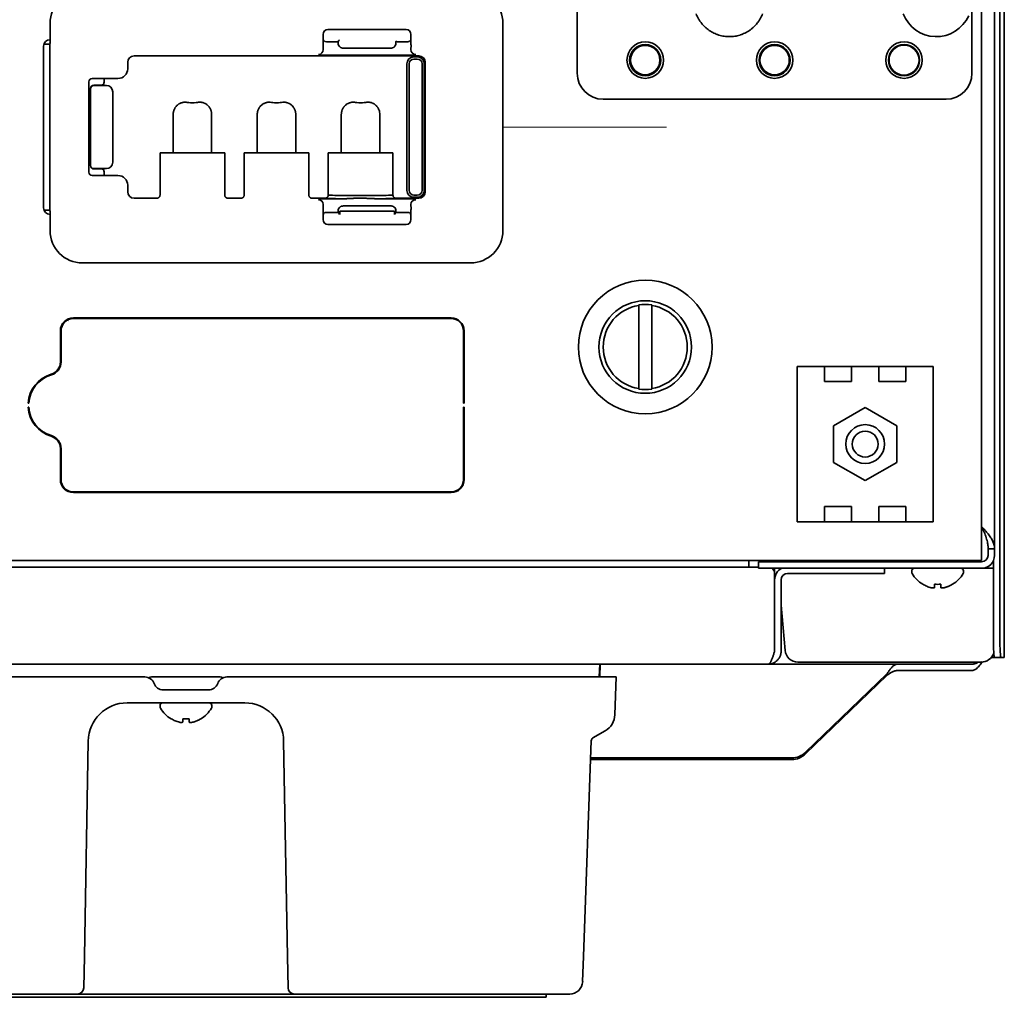
# Model space of a CAD drawing. Extents: x 5997 to 10491, y -672 to 3708.
# Drawn here: x 9082 to 9235, y 2682 to 2833 of the extents above; entities that cross this region are included whole.
import ezdxf

# ---------------------------------------------------------------- set-up
doc = ezdxf.new("R2010")
doc.units = 0
doc.header["$LTSCALE"] = 5
doc.layers.get('0').update_dxf_attribs({"linetype": 'CONTINUOUS', "lineweight": 0})
doc.layers.add('1', color=7, linetype='CONTINUOUS', true_color=0xffffff)

msp = doc.modelspace()

# ---------------------------------------------------------------- linework, layer by layer
msp.add_line((9157.07, 2816.53), (9182.37, 2816.53))
at = {"layer": '1', "color": 7, "linetype": 'Continuous', "lineweight": 35}
for p, q in [((9233.07, 3571.33), (9233.07, 2751.33)), ((9234.57, 2734.53), (9234.57, 3570.53)), ((9233.89, 3567.53), (9233.89, 2737.53)), ((9168.57, 2901.83), (9168.57, 2824.83)), ((9229.57, 2824.83), (9229.57, 2901.83)), ((9231.07, 2862.27), (9231.07, 2751.53)), ((9087.07, 2829.74), (9087.07, 2832.53)), ((9157.07, 2832.53), (9157.07, 2800.53)), ((9129.28, 2829.25), (9129.28, 2830.84)), ((9130.03, 2831.59), (9142.11, 2831.59)), ((9142.86, 2830.84), (9142.86, 2829.25)), ((9086.13, 2829.35), (9087.04, 2829.35)), ((9087.04, 2829.35), (9087.07, 2829.49)), ((9087.04, 2803.7), (9087.04, 2829.35)), ((9129.35, 2829.94), (9129.35, 2830.03)), ((9129.35, 2829.94), (9129.55, 2829.74)), ((9130.3, 2829.72), (9130.86, 2829.72)), ((9131.68, 2829.79), (9131.61, 2829.74)), ((9131.61, 2829.74), (9131.61, 2829.48)), ((9140.54, 2829.74), (9140.47, 2829.79)), ((9140.54, 2829.48), (9140.54, 2829.74)), ((9141.28, 2829.72), (9141.85, 2829.72)), ((9142.79, 2829.94), (9142.6, 2829.74)), ((9086.07, 2804.03), (9086.07, 2829.03)), ((9132.36, 2828.73), (9132.63, 2828.73)), ((9132.63, 2828.73), (9139.52, 2828.73)), ((9139.52, 2828.73), (9139.79, 2828.73)), ((9099.07, 2826.53), (9099.07, 2825.53)), ((9144.07, 2827.53), (9100.07, 2827.53)), ((9128.8, 2827.63), (9128.56, 2827.75)), ((9141.85, 2827.61), (9130.3, 2827.61)), ((9142.23, 2826.32), (9142.23, 2806.73)), ((9142.56, 2826.29), (9142.56, 2806.76)), ((9143.87, 2827.37), (9143.28, 2827.37)), ((9143.84, 2827.04), (9143.31, 2827.04)), ((9143.59, 2827.75), (9143.35, 2827.63)), ((9144.59, 2806.76), (9144.59, 2826.29)), ((9144.92, 2806.73), (9144.92, 2826.32)), ((9145.07, 2806.53), (9145.07, 2826.53)), ((9093.07, 2809.53), (9093.07, 2823.53)), ((9093.57, 2824.03), (9097.35, 2824.03)), ((9095.34, 2823.08), (9095.41, 2823.45)), ((9095.43, 2824), (9095.43, 2823.95)), ((9097.35, 2824.03), (9097.57, 2824.03)), ((9093.32, 2822.49), (9093.32, 2822.46)), ((9093.32, 2822.46), (9093.32, 2821.47)), ((9093.82, 2823), (9094.84, 2823)), ((9093.82, 2822.95), (9095.77, 2822.95)), ((9093.32, 2821.47), (9093.32, 2811.58)), ((9096.76, 2811.58), (9096.76, 2821.47)), ((9172.57, 2820.83), (9225.57, 2820.83)), ((9106.09, 2818.45), (9106.09, 2812.52)), ((9112.05, 2818.45), (9112.05, 2812.52)), ((9119.09, 2812.52), (9119.09, 2818.45)), ((9125.05, 2818.45), (9125.05, 2812.52)), ((9132.09, 2812.52), (9132.09, 2818.45)), ((9138.05, 2812.52), (9138.05, 2818.45)), ((9093.32, 2811.58), (9093.32, 2810.59)), ((9114.07, 2812.52), (9104.07, 2812.52)), ((9104.07, 2812.52), (9104.07, 2806.03)), ((9114.07, 2812.52), (9114.07, 2806.03)), ((9117.07, 2812.52), (9117.07, 2806.03)), ((9127.07, 2812.52), (9117.07, 2812.52)), ((9127.07, 2812.52), (9127.07, 2806.03)), ((9140.07, 2812.52), (9130.07, 2812.52)), ((9130.07, 2812.52), (9130.07, 2806.03)), ((9140.07, 2812.52), (9140.07, 2806.03)), ((9093.32, 2810.59), (9093.32, 2810.56)), ((9095.77, 2810.1), (9093.82, 2810.1)), ((9093.82, 2810.06), (9094.84, 2810.06)), ((9095.34, 2809.97), (9095.41, 2809.6)), ((9097.35, 2809.03), (9093.57, 2809.03)), ((9095.43, 2809.11), (9095.43, 2809.05)), ((9097.57, 2809.03), (9097.35, 2809.03)), ((9099.07, 2807.53), (9099.07, 2806.53)), ((9100.07, 2805.53), (9103.57, 2805.53)), ((9114.57, 2805.53), (9116.57, 2805.53)), ((9127.57, 2805.53), (9129.57, 2805.53)), ((9128.56, 2805.3), (9128.8, 2805.42)), ((9130.3, 2805.44), (9132.34, 2805.44)), ((9137.81, 2805.44), (9141.85, 2805.44)), ((9140.57, 2805.53), (9144.07, 2805.53)), ((9143.28, 2805.68), (9143.87, 2805.68)), ((9143.31, 2806.01), (9143.84, 2806.01)), ((9143.35, 2805.42), (9143.59, 2805.3)), ((9086.13, 2803.7), (9087.04, 2803.7)), ((9087.04, 2803.7), (9087.07, 2803.56)), ((9129.28, 2802.21), (9129.28, 2803.8)), ((9131.61, 2803.58), (9131.61, 2803.31)), ((9131.85, 2803.53), (9131.88, 2803.53)), ((9131.85, 2803.53), (9131.85, 2803.03)), ((9132.63, 2803.53), (9131.88, 2803.53)), ((9132.63, 2804.33), (9132.36, 2804.33)), ((9139.52, 2804.33), (9132.63, 2804.33)), ((9132.63, 2803.53), (9139.52, 2803.53)), ((9139.78, 2804.33), (9139.52, 2804.33)), ((9140.27, 2803.53), (9139.52, 2803.53)), ((9140.3, 2803.53), (9140.27, 2803.53)), ((9140.3, 2803.03), (9140.3, 2803.53)), ((9140.54, 2803.31), (9140.54, 2803.58)), ((9142.86, 2803.8), (9142.86, 2802.21)), ((9087.07, 2800.53), (9087.07, 2803.32)), ((9129.35, 2803.12), (9129.55, 2803.31)), ((9129.35, 2803.03), (9129.35, 2803.12)), ((9130.3, 2803.33), (9130.86, 2803.33)), ((9131.61, 2803.31), (9131.68, 2803.26)), ((9140.47, 2803.26), (9140.54, 2803.31)), ((9141.29, 2803.33), (9141.85, 2803.33)), ((9142.79, 2803.12), (9142.6, 2803.31)), ((9142.79, 2803.12), (9142.8, 2803.03)), ((9142.11, 2801.46), (9130.03, 2801.46)), ((9152.07, 2795.53), (9092.07, 2795.53)), ((9178.07, 2789.03), (9178.07, 2788.95)), ((9180.07, 2788.95), (9180.07, 2789.03)), ((9149.07, 2787.03), (9090.67, 2787.03)), ((9090.67, 2786.93), (9149.07, 2786.93)), ((9104.3, 2787.09), (9104.37, 2786.92)), ((9128.97, 2787.03), (9128.97, 2786.93)), ((9135.97, 2787.03), (9135.97, 2786.93)), ((9088.67, 2785.03), (9088.67, 2780.23)), ((9088.77, 2780.23), (9088.77, 2785.03)), ((9150.97, 2785.03), (9150.97, 2773.83)), ((9151.07, 2773.83), (9151.07, 2785.03)), ((9202.57, 2774.03), (9202.57, 2779.53)), ((9202.57, 2779.53), (9206.77, 2779.53)), ((9206.77, 2779.53), (9210.97, 2779.53)), ((9206.77, 2779.53), (9206.77, 2777.19)), ((9210.97, 2777.19), (9210.97, 2779.53)), ((9210.97, 2779.53), (9215.17, 2779.53)), ((9215.17, 2779.53), (9219.37, 2779.53)), ((9215.17, 2779.53), (9215.17, 2777.19)), ((9219.37, 2777.19), (9219.37, 2779.53)), ((9219.37, 2779.53), (9223.57, 2779.53)), ((9223.57, 2779.53), (9223.57, 2774.03)), ((9088.07, 2778.67), (9088.07, 2778.81)), ((9085.2, 2777.13), (9085.35, 2777.13)), ((9178.07, 2776.1), (9178.07, 2776.02)), ((9180.07, 2776.02), (9180.07, 2776.1)), ((9206.77, 2777.19), (9210.97, 2777.19)), ((9215.17, 2777.19), (9219.37, 2777.19)), ((9083.68, 2773.83), (9083.78, 2773.83)), ((9083.78, 2773.23), (9083.68, 2773.23)), ((9150.97, 2773.83), (9151.07, 2773.83)), ((9150.97, 2773.23), (9150.97, 2762.03)), ((9151.07, 2773.23), (9150.97, 2773.23)), ((9151.07, 2762.03), (9151.07, 2773.23)), ((9202.57, 2761.03), (9202.57, 2774.03)), ((9213.07, 2773.18), (9208.18, 2770.35)), ((9217.97, 2770.35), (9213.07, 2773.18)), ((9223.57, 2774.03), (9223.57, 2761.03)), ((9208.18, 2770.35), (9208.18, 2764.7)), ((9217.97, 2764.7), (9217.97, 2770.35)), ((9088.67, 2766.82), (9088.67, 2762.03)), ((9088.77, 2762.03), (9088.77, 2766.82)), ((9208.18, 2764.7), (9213.07, 2761.88)), ((9213.07, 2761.88), (9217.97, 2764.7)), ((9202.57, 2755.53), (9202.57, 2761.03)), ((9223.57, 2761.03), (9223.57, 2755.53)), ((9149.07, 2760.13), (9090.67, 2760.13)), ((9090.67, 2760.03), (9149.07, 2760.03)), ((9206.77, 2757.86), (9206.77, 2755.53)), ((9210.97, 2757.86), (9206.77, 2757.86)), ((9210.97, 2755.53), (9210.97, 2757.86)), ((9215.17, 2757.86), (9215.17, 2755.53)), ((9219.37, 2757.86), (9215.17, 2757.86)), ((9219.37, 2755.53), (9219.37, 2757.86)), ((9206.77, 2755.53), (9202.57, 2755.53)), ((9206.77, 2755.53), (9210.97, 2755.53)), ((9215.17, 2755.53), (9210.97, 2755.53)), ((9215.17, 2755.53), (9219.37, 2755.53)), ((9223.57, 2755.53), (9219.37, 2755.53)), ((9231.07, 2749.53), (9231.07, 2751.53)), ((9232.07, 2751.33), (9233.07, 2751.33)), ((9232.07, 2751.33), (9232.07, 2750.33)), ((9233.07, 2751.33), (9233.07, 2750.33)), ((9231.07, 2749.53), (8663.37, 2749.53)), ((9195.07, 2749.53), (9195.07, 2748.53)), ((9198.57, 2749.33), (9196.57, 2749.33)), ((9196.57, 2749.33), (9196.57, 2748.33)), ((9231.07, 2749.33), (9198.57, 2749.33)), ((9229.07, 2749.53), (9229.07, 2749.33)), ((9232.9, 2749.51), (9232.9, 2737.53)), ((9196.57, 2748.53), (9068.38, 2748.53)), ((9198.57, 2748.33), (9196.57, 2748.33)), ((9198.57, 2748.33), (9231.07, 2748.33)), ((9199.07, 2748.33), (9199.07, 2747.53)), ((9199.07, 2747.53), (9199.07, 2735.53)), ((9201.07, 2747.53), (9214.07, 2747.53)), ((9216.07, 2747.53), (9214.07, 2747.53)), ((9216.07, 2747.53), (9216.07, 2748.33)), ((9220.27, 2747.93), (9220.27, 2747.73)), ((9228.27, 2747.73), (9228.27, 2747.93)), ((9231.07, 2748.33), (9232.9, 2748.33)), ((9200.07, 2746.53), (9200.07, 2735.53)), ((9221.97, 2745.85), (9221.97, 2745.88)), ((9226.57, 2745.88), (9226.57, 2745.85)), ((9200.07, 2742.61), (9200.68, 2735.65)), ((9198.07, 2733.53), (8665.42, 2733.53)), ((9172.07, 2733.53), (9171.97, 2731.53)), ((9172.1, 2733.53), (9172.07, 2731.53)), ((9198.07, 2733.53), (9218.11, 2733.53)), ((9225.56, 2733.83), (9202.67, 2733.83)), ((9218.11, 2733.53), (9229.57, 2733.53)), ((9230.55, 2733.83), (9225.56, 2733.83)), ((9231, 2733.83), (9230.55, 2733.83)), ((9232.56, 2734.53), (9232.57, 2734.53)), ((9233.05, 2734.53), (9232.57, 2734.53)), ((9233.05, 2734.53), (9234.05, 2734.53)), ((9234.57, 2734.53), (9234.05, 2734.53)), ((9234.57, 2734.53), (9234.57, 2734.53)), ((9216.44, 2732.04), (9203.85, 2719.89)), ((9216.44, 2731.78), (9216.44, 2732.04)), ((9218.11, 2732.53), (9229.57, 2732.53)), ((9043.57, 2731.53), (9101.74, 2731.53)), ((9102.77, 2731.53), (9113.37, 2731.53)), ((9114.4, 2731.53), (9172.57, 2731.53)), ((9172.57, 2731.53), (9174.57, 2731.53)), ((9174.37, 2725.69), (9174.57, 2731.53)), ((9216.44, 2731.78), (9203.85, 2719.63)), ((9104.57, 2729.53), (9111.57, 2729.53)), ((9098.97, 2727.53), (9117.18, 2727.53)), ((9104.07, 2727.13), (9104.07, 2726.93)), ((9112.07, 2726.93), (9112.07, 2727.13)), ((9105.77, 2725.05), (9105.77, 2725.08)), ((9110.37, 2725.08), (9110.37, 2725.05)), ((9170.98, 2722.11), (9172.87, 2723.2)), ((9092.37, 2688.33), (9092.97, 2721.63)), ((9123.18, 2721.63), (9123.77, 2688.33)), ((9169.53, 2688.32), (9170.73, 2721.69)), ((9201.73, 2718.78), (9170.63, 2718.78)), ((9201.73, 2719.04), (9170.64, 2719.04)), ((9092.29, 2683.51), (9092.37, 2688.33)), ((9123.77, 2688.33), (9123.86, 2683.51)), ((9169.39, 2684.46), (9169.53, 2688.32)), ((9091.29, 2682.53), (9048.75, 2682.53)), ((9098.29, 2682.53), (9091.29, 2682.53)), ((9117.86, 2682.53), (9098.29, 2682.53)), ((9124.86, 2682.53), (9117.86, 2682.53)), ((9167.4, 2682.53), (9124.86, 2682.53)), ((9163.76, 2682.03), (9163.76, 2682.53))]:
    msp.add_line(p, q, dxfattribs=at)
at = {"layer": '1', "color": 51, "linetype": 'Continuous', "lineweight": 13}
for p, q in [((9129.47, 2787.03), (9129.47, 2786.93)), ((9136.97, 2787.03), (9136.97, 2786.93)), ((9226.07, 2749.33), (9226.07, 2749.53)), ((9232.57, 2734.54), (9232.57, 2734.53)), ((9203.85, 2719.89), (9203.85, 2719.63)), ((9201.73, 2719.04), (9201.73, 2718.78))]:
    msp.add_line(p, q, dxfattribs=at)
at = {"layer": '1', "color": 7, "linetype": 'Continuous', "lineweight": 35}
for centre, radius in [((9179.07, 2826.87), 2.82), ((9199.07, 2826.87), 2.82), ((9219.07, 2826.87), 2.82), ((9179.07, 2826.87), 2.41), ((9179.07, 2826.87), 2.27), ((9199.07, 2826.87), 2.41), ((9199.07, 2826.87), 2.27), ((9219.07, 2826.87), 2.41), ((9219.07, 2826.87), 2.32), ((9179.07, 2782.53), 10.33), ((9179.07, 2782.53), 7.15), ((9213.07, 2767.53), 3), ((9213.07, 2767.53), 2)]:
    msp.add_circle(centre, radius, dxfattribs=at)
for centre, radius, start, end in [((9092.07, 2832.53), 5, 90, 180), ((9152.07, 2832.53), 5, 0, 90), ((9224.07, 2836), 5.5, 201.107, 335.38), ((9087.07, 2829.03), 1, 90, 180), ((9100.07, 2826.53), 1, 90, 180), ((9144.07, 2826.53), 1, 0, 90), ((9093.57, 2823.53), 0.5, 90, 180), ((9093.57, 2809.53), 0.5, 180, 270), ((9100.07, 2806.53), 1, 180, 270), ((9144.07, 2806.53), 1, 270, 0), ((9087.07, 2804.03), 1, 180, 270), ((9092.07, 2800.53), 5, 180, 270), ((9152.07, 2800.53), 5, 270, 0), ((9179.07, 2782.53), 6.5, 98.8499, 261.1501), ((9179.07, 2782.53), 6.58, 81.2603, 98.7397), ((9179.07, 2782.53), 6.5, 278.8499, 81.1501), ((9090.67, 2785.03), 2, 90, 180), ((9090.67, 2785.03), 1.9, 90, 180), ((9149.07, 2785.03), 2, 0, 90), ((9149.07, 2785.03), 1.9, 0, 90), ((9086.67, 2780.23), 2, 286.6015, 0), ((9086.67, 2780.23), 2.1, 286.6015, 0), ((9088.67, 2773.53), 5, 106.6015, 176.5602), ((9088.67, 2773.53), 4.9, 106.6015, 176.4899), ((9179.07, 2782.53), 6.58, 261.2603, 278.7397), ((9088.67, 2773.53), 5, 183.4398, 253.3985), ((9088.67, 2773.53), 4.9, 183.5101, 253.3985), ((9086.67, 2766.82), 2, 0, 73.3985), ((9086.67, 2766.82), 2.1, 0, 73.3985), ((9090.67, 2762.03), 2, 180, 270), ((9090.67, 2762.03), 1.9, 180, 270), ((9149.07, 2762.03), 1.9, 270, 0), ((9149.07, 2762.03), 2, 270, 0), ((9231.07, 2750.33), 1, 270, 0), ((9231.07, 2750.33), 2, 270, 0), ((9219.07, 2751.33), 2, 244.1602, 270), ((9198.07, 2747.53), 1, 0, 53.1292), ((9201.07, 2746.53), 2, 115.8425, 180), ((9201.07, 2746.53), 1, 90, 180), ((9220.67, 2747.93), 0.4, 90, 180), ((9220.67, 2747.73), 0.4, 180, 210.3012), ((9224.47, 2749.95), 4.8, 210.3012, 238.6273), ((9224.07, 2749.95), 4.8, 301.3727, 329.6988), ((9227.87, 2747.93), 0.4, 0, 90), ((9227.87, 2747.73), 0.4, 329.6988, 0), ((9202.67, 2735.83), 2, 185, 270), ((9101.74, 2730.03), 1.5, 19.4712, 90), ((9102.77, 2730.83), 0.7, 90, 125.9212), ((9104.57, 2731.03), 1.5, 199.4712, 270), ((9111.57, 2731.03), 1.5, 270, 340.5288), ((9114.4, 2730.03), 1.5, 90, 160.5288), ((9113.37, 2730.83), 0.7, 54.0788, 90), ((9098.97, 2721.53), 6, 90, 179), ((9104.47, 2727.13), 0.4, 90, 180), ((9111.67, 2727.13), 0.4, 0, 90), ((9117.18, 2721.53), 6, 1, 90), ((9104.47, 2726.93), 0.4, 180, 210.3012), ((9108.27, 2729.15), 4.8, 210.3012, 238.6273), ((9107.87, 2729.15), 4.8, 301.3727, 329.6988), ((9111.67, 2726.93), 0.4, 329.6988, 0), ((9171.37, 2725.8), 3, 300, 358), ((9171.23, 2721.67), 0.5, 120, 178), ((9091.29, 2683.53), 1, 270, 359), ((9124.86, 2683.53), 1, 181, 270), ((9167.4, 2684.53), 2, 270, 358)]:
    msp.add_arc(centre, radius, start, end, dxfattribs=at)
for centre, major_axis, ratio, start_param, end_param in [((9130.04, 2830.84), (-0.532, 0.532), 0.996359, 5.498396, 7.067974), ((9142.11, 2830.84), (0.532, 0.532), 0.996359, 5.498396, 7.067974), ((9087.06, 2829.74), (0, 0.25), 0.034921, 3.316126, 4.712389), ((9130.3, 2829.74), (-0.75, 0), 0.034921, 0.034907, 1.570796), ((9130.86, 2829.74), (-0.75, 0), 0.034921, 1.570796, 3.089233), ((9132.36, 2829.48), (-0.753, 0), 0.995902, 0, 0.84001), ((9139.78, 2829.48), (-0.753, 0), 0.995902, 2.301583, 3.141593), ((9141.28, 2829.74), (-0.75, 0), 0.034921, 0.05236, 1.570796), ((9141.85, 2829.74), (-0.75, 0), 0.034921, 1.570796, 3.106686), ((9128.56, 2828.5), (-0.335, -0.671), 0.999239, 0.46383, 2.034018), ((9129.31, 2829.25), (0, 0.75), 0.034921, 1.570796, 3.124139), ((9142.84, 2829.25), (0, 0.75), 0.034921, 3.159046, 4.712389), ((9143.59, 2828.5), (0.335, -0.671), 0.999239, 4.249168, 5.819355), ((9130.3, 2827.64), (-1.5, 0), 0.017455, 0.034907, 1.570796), ((9141.85, 2827.64), (-1.5, 0), 0.017455, 1.570796, 3.106686), ((9143.28, 2826.32), (-0.743, 0.743), 0.999695, 5.497939, 7.068431), ((9143.31, 2826.29), (0.53, 0.53), 0.999695, 0.78555, 2.356042), ((9143.84, 2826.29), (0.53, -0.53), 0.999695, 0.78555, 2.356042), ((9143.87, 2826.32), (0.743, 0.743), 0.999695, 5.497939, 7.068431), ((9097.57, 2825.53), (1.5, 0), 0.999848, 4.712389, 6.283185), ((9172.57, 2824.83), (2.83, 2.83), 0.999695, 2.356347, 3.926839), ((9225.57, 2824.83), (-2.83, 2.83), 0.999695, 2.356347, 3.926839), ((9095.41, 2823.95), (0, 0.5), 0.034921, 3.316126, 4.712389), ((9093.82, 2822.49), (0, -0.508), 0.984808, 3.141593, 4.712389), ((9093.82, 2822.46), (0.5, 0), 0.984808, 1.570796, 3.141593), ((9094.84, 2823.09), (-0.5, 0), 0.176327, 1.570796, 3.106686), ((9095.77, 2821.97), (-0.995, 0.099), 0.984662, 3.241791, 4.809556), ((9096.77, 2821.47), (0, 0.5), 0.017455, 0.174533, 1.570796), ((9109.07, 2820.46), (-1.07, 0), 0.176327, 0.462409, 2.679184), ((9122.07, 2820.46), (-1.07, 0), 0.176327, 0.462409, 2.679184), ((9135.07, 2820.46), (-1.07, 0), 0.176327, 0.462409, 2.679184), ((9095.77, 2811.09), (-0.995, -0.099), 0.984662, 1.473629, 3.041395), ((9096.77, 2811.58), (0, 0.5), 0.017455, 1.570796, 2.96706), ((9093.82, 2810.59), (0.5, 0), 0.984808, 3.141593, 4.712389), ((9093.82, 2810.56), (0, -0.508), 0.984808, 4.712389, 6.283185), ((9094.84, 2809.97), (-0.5, 0), 0.176327, 3.176499, 4.712389), ((9095.41, 2809.11), (0, 0.5), 0.034921, 4.712389, 6.108652), ((9097.57, 2807.53), (-1.5, 0), 0.999848, 3.141593, 4.712389), ((9143.28, 2806.73), (-0.743, -0.743), 0.999695, 5.497939, 7.068431), ((9143.31, 2806.76), (-0.53, 0.53), 0.999695, 0.78555, 2.356042), ((9143.84, 2806.76), (-0.53, -0.53), 0.999695, 0.78555, 2.356042), ((9143.87, 2806.73), (0.743, -0.743), 0.999695, 5.497939, 7.068431), ((9128.56, 2804.55), (-0.335, 0.671), 0.999239, 4.249168, 5.819355), ((9130.3, 2805.42), (-1.5, 0), 0.017455, 4.712389, 6.248279), ((9135.07, 2805.53), (-5.5, 0), 0.017455, 0.001587, 1.050361), ((9135.07, 2806.03), (-5, 0), 0.019201, 0, 3.141593), ((9135.07, 2805.53), (-5.5, 0), 0.017455, 2.091232, 3.140006), ((9141.85, 2805.42), (-1.5, 0), 0.017455, 3.176499, 4.712389), ((9143.59, 2804.55), (0.335, 0.671), 0.999239, 0.46383, 2.034018), ((9087.06, 2803.32), (0, 0.25), 0.034921, 4.712389, 6.108652), ((9129.31, 2803.8), (0, 0.75), 0.034921, 0.017453, 1.570796), ((9132.36, 2803.58), (-0.753, 0), 0.995884, 5.446875, 6.283185), ((9139.78, 2803.58), (-0.753, 0), 0.995884, 3.141593, 3.977903), ((9142.84, 2803.8), (0, 0.75), 0.034921, 4.712389, 6.265732), ((9130.04, 2802.22), (0.532, 0.532), 0.996359, 2.356803, 3.926382), ((9130.3, 2803.31), (-0.75, 0), 0.034921, 4.712389, 6.248279), ((9130.86, 2803.31), (-0.755, 0), 0.034921, 3.193953, 4.712389), ((9141.29, 2803.31), (-0.755, 0), 0.034921, 4.712389, 6.230825), ((9141.85, 2803.31), (-0.75, 0), 0.034921, 3.176499, 4.712389), ((9142.11, 2802.22), (-0.532, 0.532), 0.996359, 2.356803, 3.926382), ((9233.05, 2737.53), (0, -3), 0.052336, 4.712389, 6.283185), ((9234.05, 2737.53), (0, 3), 0.052336, 1.570796, 3.141593), ((9231, 2735.83), (2.05, 0), 0.974464, 4.712389, 5.96512), ((9201.73, 2721.93), (-3, 0), 0.965926, 1.570796, 2.356194), ((9201.73, 2721.68), (3, 0), 0.965926, 4.712389, 5.497787)]:
    msp.add_ellipse(centre, major_axis=major_axis, ratio=ratio, start_param=start_param, end_param=end_param, dxfattribs=at)
for points, knots in [([(9186.94, 2834.02), (9187.04, 2833.76), (9187.16, 2833.51), (9187.32, 2833.24), (9187.33, 2833.21), (9187.37, 2833.15), (9187.39, 2833.12), (9187.44, 2833.03), (9187.48, 2832.97), (9187.6, 2832.8), (9187.68, 2832.69), (9187.93, 2832.37), (9188.12, 2832.17), (9188.37, 2831.93), (9188.45, 2831.86), (9188.53, 2831.8), (9188.58, 2831.75), (9188.61, 2831.73), (9188.74, 2831.62), (9188.85, 2831.54), (9189.19, 2831.31), (9189.43, 2831.17), (9189.8, 2830.99), (9189.93, 2830.93), (9190.09, 2830.87), (9190.12, 2830.86), (9190.19, 2830.83), (9190.22, 2830.82), (9190.32, 2830.79), (9190.38, 2830.77), (9190.71, 2830.66), (9190.98, 2830.6), (9191.39, 2830.54), (9191.52, 2830.53), (9191.73, 2830.51), (9191.83, 2830.5), (9191.94, 2830.5), (9192.01, 2830.5), (9192.04, 2830.5), (9192.35, 2830.5), (9192.63, 2830.52), (9193.17, 2830.6), (9193.44, 2830.66), (9193.73, 2830.76), (9193.77, 2830.77), (9193.83, 2830.79), (9193.87, 2830.8), (9193.96, 2830.83), (9194.03, 2830.86), (9194.22, 2830.94), (9194.35, 2830.99), (9194.72, 2831.17), (9194.95, 2831.31), (9195.24, 2831.5), (9195.32, 2831.56), (9195.41, 2831.62), (9195.46, 2831.67), (9195.49, 2831.69), (9195.62, 2831.8), (9195.73, 2831.89), (9196.03, 2832.17), (9196.21, 2832.37), (9196.47, 2832.69), (9196.55, 2832.81), (9196.65, 2832.95), (9196.67, 2832.98), (9196.71, 2833.04), (9196.72, 2833.07), (9196.78, 2833.15), (9196.81, 2833.21), (9196.99, 2833.51), (9197.11, 2833.76), (9197.21, 2834.02)], [0, 0, 0, 0, 0.0625, 0.0625, 0.070313, 0.070313, 0.078125, 0.078125, 0.09375, 0.09375, 0.125, 0.125, 0.1875, 0.1875, 0.203125, 0.210938, 0.210938, 0.21875, 0.21875, 0.25, 0.25, 0.3125, 0.3125, 0.34375, 0.34375, 0.351563, 0.351563, 0.359375, 0.359375, 0.375, 0.375, 0.4375, 0.4375, 0.46875, 0.46875, 0.484375, 0.492188, 0.492188, 0.5, 0.5, 0.5625, 0.5625, 0.625, 0.625, 0.632812, 0.632812, 0.640625, 0.640625, 0.65625, 0.65625, 0.6875, 0.6875, 0.75, 0.75, 0.765625, 0.773437, 0.773437, 0.78125, 0.78125, 0.8125, 0.8125, 0.875, 0.875, 0.90625, 0.90625, 0.914062, 0.914062, 0.921875, 0.921875, 0.9375, 0.9375, 1, 1, 1, 1]), ([(9131.75, 2830.02), (9131.75, 2830.01), (9131.74, 2829.97), (9131.73, 2829.92), (9131.72, 2829.87), (9131.71, 2829.83), (9131.69, 2829.8), (9131.68, 2829.79), (9131.68, 2829.79)], [0, 0, 0, 0, 0.114241, 0.291393, 0.468545, 0.645696, 0.822848, 1, 1, 1, 1]), ([(9131.86, 2828.92), (9131.88, 2828.9), (9131.9, 2828.89), (9131.93, 2828.86), (9131.95, 2828.85), (9132.01, 2828.81), (9132.05, 2828.79), (9132.1, 2828.77), (9132.11, 2828.77), (9132.14, 2828.76), (9132.17, 2828.75), (9132.2, 2828.74), (9132.27, 2828.73), (9132.31, 2828.73), (9132.36, 2828.73)], [0, 0, 0, 0, 0.125, 0.125, 0.25, 0.25, 0.5, 0.5, 0.5625, 0.5625, 0.625, 0.75, 0.75, 1, 1, 1, 1]), ([(9139.79, 2828.73), (9139.81, 2828.73), (9139.83, 2828.73), (9139.88, 2828.73), (9139.92, 2828.74), (9139.97, 2828.75), (9140, 2828.76), (9140.01, 2828.76), (9140.03, 2828.77), (9140.04, 2828.77), (9140.1, 2828.79), (9140.14, 2828.81), (9140.19, 2828.85), (9140.21, 2828.86), (9140.25, 2828.89), (9140.27, 2828.9), (9140.29, 2828.92)], [0, 0, 0, 0, 0.125, 0.125, 0.25, 0.375, 0.375, 0.4375, 0.4375, 0.5, 0.5, 0.75, 0.75, 0.875, 0.875, 1, 1, 1, 1]), ([(9106.09, 2818.45), (9106.09, 2818.48), (9106.09, 2818.51), (9106.1, 2818.58), (9106.1, 2818.61), (9106.11, 2818.71), (9106.13, 2818.84), (9106.16, 2818.96), (9106.19, 2819.06), (9106.2, 2819.09), (9106.22, 2819.15), (9106.23, 2819.18), (9106.27, 2819.27), (9106.33, 2819.39), (9106.4, 2819.5), (9106.45, 2819.58), (9106.47, 2819.61), (9106.51, 2819.66), (9106.53, 2819.69), (9106.59, 2819.76), (9106.68, 2819.85), (9106.78, 2819.94), (9106.89, 2820.02), (9106.94, 2820.06), (9107.02, 2820.11), (9107.05, 2820.13), (9107.11, 2820.16), (9107.14, 2820.17), (9107.22, 2820.21), (9107.28, 2820.24), (9107.41, 2820.28), (9107.47, 2820.3), (9107.56, 2820.33), (9107.6, 2820.34), (9107.66, 2820.35), (9107.69, 2820.35), (9107.79, 2820.37), (9107.85, 2820.37), (9107.98, 2820.38), (9108.05, 2820.38), (9108.11, 2820.38)], [0, 0, 0, 0, 0.03125, 0.03125, 0.0625, 0.0625, 0.125, 0.1875, 0.1875, 0.21875, 0.21875, 0.25, 0.25, 0.3125, 0.375, 0.375, 0.40625, 0.40625, 0.4375, 0.4375, 0.5, 0.5625, 0.5625, 0.625, 0.625, 0.65625, 0.65625, 0.6875, 0.6875, 0.75, 0.75, 0.8125, 0.8125, 0.84375, 0.84375, 0.875, 0.875, 0.9375, 0.9375, 1, 1, 1, 1]), ([(9110.03, 2820.38), (9110.1, 2820.38), (9110.16, 2820.38), (9110.26, 2820.38), (9110.29, 2820.37), (9110.36, 2820.37), (9110.39, 2820.36), (9110.49, 2820.35), (9110.55, 2820.34), (9110.68, 2820.3), (9110.74, 2820.29), (9110.83, 2820.25), (9110.86, 2820.24), (9110.92, 2820.21), (9110.95, 2820.2), (9111.04, 2820.16), (9111.1, 2820.13), (9111.21, 2820.06), (9111.26, 2820.02), (9111.34, 2819.96), (9111.36, 2819.94), (9111.41, 2819.9), (9111.44, 2819.87), (9111.51, 2819.81), (9111.6, 2819.71), (9111.68, 2819.61), (9111.73, 2819.53), (9111.75, 2819.5), (9111.77, 2819.46), (9111.78, 2819.44), (9111.8, 2819.42), (9111.84, 2819.35), (9111.9, 2819.21), (9111.95, 2819.09), (9111.98, 2819), (9111.99, 2818.97), (9112, 2818.9), (9112.01, 2818.87), (9112.04, 2818.71), (9112.05, 2818.58), (9112.05, 2818.45)], [0, 0, 0, 0, 0.0625, 0.0625, 0.09375, 0.09375, 0.125, 0.125, 0.1875, 0.1875, 0.25, 0.25, 0.28125, 0.28125, 0.3125, 0.3125, 0.375, 0.375, 0.4375, 0.4375, 0.46875, 0.46875, 0.5, 0.5, 0.5625, 0.625, 0.625, 0.65625, 0.65625, 0.671875, 0.671875, 0.6875, 0.75, 0.8125, 0.8125, 0.84375, 0.84375, 0.875, 0.875, 1, 1, 1, 1]), ([(9119.09, 2818.45), (9119.09, 2818.48), (9119.09, 2818.51), (9119.1, 2818.58), (9119.1, 2818.61), (9119.11, 2818.71), (9119.13, 2818.84), (9119.16, 2818.96), (9119.19, 2819.06), (9119.2, 2819.09), (9119.22, 2819.15), (9119.23, 2819.18), (9119.27, 2819.27), (9119.33, 2819.39), (9119.4, 2819.5), (9119.45, 2819.58), (9119.47, 2819.61), (9119.51, 2819.66), (9119.53, 2819.69), (9119.59, 2819.76), (9119.68, 2819.85), (9119.78, 2819.94), (9119.89, 2820.02), (9119.94, 2820.06), (9120.02, 2820.11), (9120.05, 2820.13), (9120.11, 2820.16), (9120.14, 2820.17), (9120.22, 2820.21), (9120.28, 2820.24), (9120.41, 2820.28), (9120.47, 2820.3), (9120.56, 2820.33), (9120.6, 2820.34), (9120.66, 2820.35), (9120.69, 2820.35), (9120.79, 2820.37), (9120.85, 2820.37), (9120.98, 2820.38), (9121.05, 2820.38), (9121.11, 2820.38)], [0, 0, 0, 0, 0.03125, 0.03125, 0.0625, 0.0625, 0.125, 0.1875, 0.1875, 0.21875, 0.21875, 0.25, 0.25, 0.3125, 0.375, 0.375, 0.40625, 0.40625, 0.4375, 0.4375, 0.5, 0.5625, 0.5625, 0.625, 0.625, 0.65625, 0.65625, 0.6875, 0.6875, 0.75, 0.75, 0.8125, 0.8125, 0.84375, 0.84375, 0.875, 0.875, 0.9375, 0.9375, 1, 1, 1, 1]), ([(9123.03, 2820.38), (9123.1, 2820.38), (9123.16, 2820.38), (9123.29, 2820.37), (9123.36, 2820.37), (9123.45, 2820.35), (9123.49, 2820.35), (9123.55, 2820.34), (9123.58, 2820.33), (9123.68, 2820.3), (9123.74, 2820.28), (9123.83, 2820.25), (9123.86, 2820.24), (9123.92, 2820.21), (9123.95, 2820.2), (9124.04, 2820.16), (9124.1, 2820.12), (9124.21, 2820.06), (9124.26, 2820.02), (9124.32, 2819.97), (9124.34, 2819.96), (9124.36, 2819.94), (9124.38, 2819.93), (9124.41, 2819.9), (9124.44, 2819.87), (9124.51, 2819.81), (9124.6, 2819.71), (9124.68, 2819.61), (9124.73, 2819.53), (9124.75, 2819.5), (9124.78, 2819.44), (9124.8, 2819.42), (9124.85, 2819.33), (9124.9, 2819.21), (9124.97, 2819.03), (9125, 2818.9), (9125.02, 2818.81), (9125.03, 2818.78), (9125.04, 2818.71), (9125.04, 2818.68), (9125.05, 2818.58), (9125.05, 2818.51), (9125.05, 2818.45)], [0, 0, 0, 0, 0.0625, 0.0625, 0.125, 0.125, 0.15625, 0.15625, 0.1875, 0.1875, 0.25, 0.25, 0.28125, 0.28125, 0.3125, 0.3125, 0.375, 0.375, 0.4375, 0.4375, 0.453125, 0.453125, 0.46875, 0.46875, 0.5, 0.5, 0.5625, 0.625, 0.625, 0.65625, 0.65625, 0.6875, 0.6875, 0.75, 0.8125, 0.875, 0.875, 0.90625, 0.90625, 0.9375, 0.9375, 1, 1, 1, 1]), ([(9132.09, 2818.45), (9132.09, 2818.48), (9132.09, 2818.51), (9132.1, 2818.58), (9132.1, 2818.61), (9132.11, 2818.71), (9132.13, 2818.84), (9132.16, 2818.96), (9132.19, 2819.06), (9132.2, 2819.09), (9132.22, 2819.15), (9132.23, 2819.18), (9132.27, 2819.27), (9132.33, 2819.39), (9132.4, 2819.5), (9132.45, 2819.58), (9132.47, 2819.61), (9132.51, 2819.66), (9132.53, 2819.69), (9132.59, 2819.76), (9132.68, 2819.85), (9132.78, 2819.94), (9132.89, 2820.02), (9132.94, 2820.06), (9133.02, 2820.11), (9133.05, 2820.13), (9133.11, 2820.16), (9133.14, 2820.17), (9133.22, 2820.21), (9133.28, 2820.24), (9133.41, 2820.28), (9133.47, 2820.3), (9133.56, 2820.33), (9133.6, 2820.34), (9133.66, 2820.35), (9133.69, 2820.35), (9133.79, 2820.37), (9133.85, 2820.37), (9133.98, 2820.38), (9134.05, 2820.38), (9134.11, 2820.38)], [0, 0, 0, 0, 0.03125, 0.03125, 0.0625, 0.0625, 0.125, 0.1875, 0.1875, 0.21875, 0.21875, 0.25, 0.25, 0.3125, 0.375, 0.375, 0.40625, 0.40625, 0.4375, 0.4375, 0.5, 0.5625, 0.5625, 0.625, 0.625, 0.65625, 0.65625, 0.6875, 0.6875, 0.75, 0.75, 0.8125, 0.8125, 0.84375, 0.84375, 0.875, 0.875, 0.9375, 0.9375, 1, 1, 1, 1]), ([(9136.03, 2820.38), (9136.1, 2820.38), (9136.16, 2820.38), (9136.26, 2820.38), (9136.29, 2820.37), (9136.36, 2820.37), (9136.39, 2820.36), (9136.49, 2820.35), (9136.55, 2820.34), (9136.68, 2820.3), (9136.74, 2820.29), (9136.83, 2820.25), (9136.86, 2820.24), (9136.92, 2820.21), (9136.95, 2820.2), (9137.04, 2820.16), (9137.1, 2820.13), (9137.21, 2820.06), (9137.26, 2820.02), (9137.34, 2819.96), (9137.36, 2819.94), (9137.41, 2819.9), (9137.44, 2819.87), (9137.51, 2819.81), (9137.6, 2819.71), (9137.68, 2819.61), (9137.73, 2819.53), (9137.75, 2819.5), (9137.77, 2819.46), (9137.78, 2819.44), (9137.8, 2819.42), (9137.84, 2819.35), (9137.9, 2819.21), (9137.95, 2819.09), (9137.98, 2819), (9137.99, 2818.97), (9138, 2818.9), (9138.01, 2818.87), (9138.04, 2818.71), (9138.05, 2818.58), (9138.05, 2818.45)], [0, 0, 0, 0, 0.0625, 0.0625, 0.09375, 0.09375, 0.125, 0.125, 0.1875, 0.1875, 0.25, 0.25, 0.28125, 0.28125, 0.3125, 0.3125, 0.375, 0.375, 0.4375, 0.4375, 0.46875, 0.46875, 0.5, 0.5, 0.5625, 0.625, 0.625, 0.65625, 0.65625, 0.671875, 0.671875, 0.6875, 0.75, 0.8125, 0.8125, 0.84375, 0.84375, 0.875, 0.875, 1, 1, 1, 1]), ([(9103.57, 2805.53), (9103.61, 2805.53), (9103.64, 2805.53), (9103.69, 2805.54), (9103.7, 2805.54), (9103.73, 2805.55), (9103.75, 2805.56), (9103.79, 2805.58), (9103.82, 2805.59), (9103.86, 2805.62), (9103.88, 2805.63), (9103.9, 2805.65), (9103.91, 2805.66), (9103.95, 2805.7), (9103.97, 2805.72), (9104, 2805.76), (9104.01, 2805.78), (9104.02, 2805.8), (9104.04, 2805.83), (9104.05, 2805.86), (9104.06, 2805.9), (9104.06, 2805.91), (9104.07, 2805.96), (9104.07, 2805.99), (9104.07, 2806.03)], [0, 0, 0, 0, 0.125, 0.125, 0.1875, 0.1875, 0.25, 0.25, 0.375, 0.375, 0.4375, 0.4375, 0.5, 0.5, 0.625, 0.625, 0.6875, 0.6875, 0.75, 0.8125, 0.8125, 0.875, 0.875, 1, 1, 1, 1]), ([(9114.07, 2806.03), (9114.07, 2805.99), (9114.08, 2805.96), (9114.09, 2805.91), (9114.09, 2805.9), (9114.1, 2805.87), (9114.1, 2805.85), (9114.12, 2805.8), (9114.14, 2805.78), (9114.17, 2805.74), (9114.18, 2805.72), (9114.2, 2805.7), (9114.21, 2805.68), (9114.24, 2805.65), (9114.27, 2805.63), (9114.31, 2805.6), (9114.32, 2805.59), (9114.35, 2805.58), (9114.38, 2805.56), (9114.41, 2805.55), (9114.44, 2805.54), (9114.46, 2805.54), (9114.51, 2805.53), (9114.54, 2805.53), (9114.57, 2805.53)], [0, 0, 0, 0, 0.125, 0.125, 0.1875, 0.1875, 0.25, 0.25, 0.375, 0.375, 0.4375, 0.4375, 0.5, 0.5, 0.625, 0.625, 0.6875, 0.6875, 0.75, 0.8125, 0.8125, 0.875, 0.875, 1, 1, 1, 1]), ([(9116.57, 2805.53), (9116.61, 2805.53), (9116.64, 2805.53), (9116.69, 2805.54), (9116.7, 2805.54), (9116.73, 2805.55), (9116.75, 2805.56), (9116.79, 2805.58), (9116.82, 2805.59), (9116.86, 2805.62), (9116.88, 2805.63), (9116.9, 2805.65), (9116.91, 2805.66), (9116.95, 2805.7), (9116.97, 2805.72), (9117, 2805.76), (9117.01, 2805.78), (9117.02, 2805.8), (9117.04, 2805.83), (9117.05, 2805.86), (9117.06, 2805.9), (9117.06, 2805.91), (9117.07, 2805.96), (9117.07, 2805.99), (9117.07, 2806.03)], [0, 0, 0, 0, 0.125, 0.125, 0.1875, 0.1875, 0.25, 0.25, 0.375, 0.375, 0.4375, 0.4375, 0.5, 0.5, 0.625, 0.625, 0.6875, 0.6875, 0.75, 0.8125, 0.8125, 0.875, 0.875, 1, 1, 1, 1]), ([(9127.07, 2806.03), (9127.07, 2805.99), (9127.08, 2805.96), (9127.09, 2805.91), (9127.09, 2805.9), (9127.1, 2805.87), (9127.1, 2805.85), (9127.12, 2805.8), (9127.14, 2805.78), (9127.17, 2805.74), (9127.18, 2805.72), (9127.2, 2805.7), (9127.21, 2805.68), (9127.24, 2805.65), (9127.27, 2805.63), (9127.31, 2805.6), (9127.32, 2805.59), (9127.35, 2805.58), (9127.38, 2805.56), (9127.41, 2805.55), (9127.44, 2805.54), (9127.46, 2805.54), (9127.51, 2805.53), (9127.54, 2805.53), (9127.57, 2805.53)], [0, 0, 0, 0, 0.125, 0.125, 0.1875, 0.1875, 0.25, 0.25, 0.375, 0.375, 0.4375, 0.4375, 0.5, 0.5, 0.625, 0.625, 0.6875, 0.6875, 0.75, 0.8125, 0.8125, 0.875, 0.875, 1, 1, 1, 1]), ([(9129.57, 2805.53), (9129.61, 2805.53), (9129.64, 2805.53), (9129.69, 2805.54), (9129.7, 2805.54), (9129.73, 2805.55), (9129.75, 2805.56), (9129.79, 2805.58), (9129.82, 2805.59), (9129.86, 2805.62), (9129.88, 2805.63), (9129.9, 2805.65), (9129.91, 2805.66), (9129.95, 2805.7), (9129.97, 2805.72), (9130, 2805.76), (9130.01, 2805.78), (9130.02, 2805.8), (9130.04, 2805.83), (9130.05, 2805.86), (9130.06, 2805.9), (9130.06, 2805.91), (9130.07, 2805.96), (9130.07, 2805.99), (9130.07, 2806.03)], [0, 0, 0, 0, 0.125, 0.125, 0.1875, 0.1875, 0.25, 0.25, 0.375, 0.375, 0.4375, 0.4375, 0.5, 0.5, 0.625, 0.625, 0.6875, 0.6875, 0.75, 0.8125, 0.8125, 0.875, 0.875, 1, 1, 1, 1]), ([(9132.34, 2805.44), (9132.35, 2805.44), (9132.38, 2805.44), (9132.42, 2805.44), (9132.46, 2805.44), (9132.5, 2805.44), (9132.54, 2805.44), (9132.58, 2805.44), (9132.62, 2805.45), (9132.66, 2805.45), (9132.7, 2805.45), (9132.75, 2805.45), (9132.79, 2805.45), (9132.83, 2805.45), (9132.87, 2805.45), (9132.91, 2805.45), (9132.95, 2805.46), (9132.99, 2805.46), (9133.03, 2805.46), (9133.07, 2805.46), (9133.11, 2805.46), (9133.15, 2805.47), (9133.19, 2805.47), (9133.24, 2805.47), (9133.28, 2805.47), (9133.32, 2805.47), (9133.36, 2805.48), (9133.4, 2805.48), (9133.44, 2805.48), (9133.48, 2805.48), (9133.52, 2805.48), (9133.56, 2805.49), (9133.6, 2805.49), (9133.65, 2805.49), (9133.69, 2805.49), (9133.73, 2805.49), (9133.77, 2805.5), (9133.81, 2805.5), (9133.85, 2805.5), (9133.89, 2805.5), (9133.94, 2805.5), (9133.98, 2805.51), (9134.02, 2805.51), (9134.06, 2805.51), (9134.1, 2805.51), (9134.14, 2805.51), (9134.19, 2805.51), (9134.23, 2805.51), (9134.27, 2805.52), (9134.31, 2805.52), (9134.35, 2805.52), (9134.4, 2805.52), (9134.44, 2805.52), (9134.48, 2805.52), (9134.52, 2805.52), (9134.56, 2805.52), (9134.61, 2805.53), (9134.65, 2805.53), (9134.69, 2805.53), (9134.73, 2805.53), (9134.78, 2805.53), (9134.82, 2805.53), (9134.86, 2805.53), (9134.9, 2805.53), (9134.95, 2805.53), (9134.99, 2805.53), (9135.03, 2805.53), (9135.06, 2805.53), (9135.07, 2805.53)], [0, 0, 0, 0, 0.015275, 0.030535, 0.04578, 0.061009, 0.076225, 0.091427, 0.106616, 0.121793, 0.136957, 0.15211, 0.167253, 0.182384, 0.197506, 0.212619, 0.227723, 0.242819, 0.257908, 0.272989, 0.288065, 0.303134, 0.318199, 0.333259, 0.348315, 0.363367, 0.378417, 0.393464, 0.40851, 0.423555, 0.438599, 0.453643, 0.468688, 0.483734, 0.498782, 0.513833, 0.528886, 0.543943, 0.559004, 0.574069, 0.58914, 0.604217, 0.6193, 0.634389, 0.649487, 0.664592, 0.679705, 0.694828, 0.70996, 0.725103, 0.740256, 0.75542, 0.770596, 0.785784, 0.800985, 0.8162, 0.831428, 0.846671, 0.861928, 0.877201, 0.89249, 0.907795, 0.923117, 0.938457, 0.953814, 0.96919, 0.984585, 1, 1, 1, 1]), ([(9135.07, 2805.53), (9135.1, 2805.53), (9135.16, 2805.53), (9135.25, 2805.53), (9135.34, 2805.53), (9135.43, 2805.53), (9135.52, 2805.53), (9135.6, 2805.52), (9135.69, 2805.52), (9135.78, 2805.52), (9135.87, 2805.52), (9135.96, 2805.51), (9136.05, 2805.51), (9136.14, 2805.5), (9136.23, 2805.5), (9136.32, 2805.5), (9136.41, 2805.49), (9136.5, 2805.49), (9136.57, 2805.48), (9136.63, 2805.48), (9136.69, 2805.48), (9136.75, 2805.48), (9136.81, 2805.47), (9136.87, 2805.47), (9136.93, 2805.47), (9136.99, 2805.46), (9137.04, 2805.46), (9137.1, 2805.46), (9137.16, 2805.46), (9137.21, 2805.46), (9137.26, 2805.45), (9137.32, 2805.45), (9137.37, 2805.45), (9137.42, 2805.45), (9137.47, 2805.45), (9137.52, 2805.45), (9137.57, 2805.44), (9137.62, 2805.44), (9137.67, 2805.44), (9137.71, 2805.44), (9137.76, 2805.44), (9137.79, 2805.44), (9137.81, 2805.44)], [0, 0, 0, 0, 0.031567, 0.063213, 0.094945, 0.126766, 0.158683, 0.1907, 0.222824, 0.25506, 0.287412, 0.319888, 0.352493, 0.385232, 0.418112, 0.451138, 0.484317, 0.517655, 0.54066, 0.563411, 0.585907, 0.608148, 0.630137, 0.651871, 0.673353, 0.694581, 0.715557, 0.736281, 0.756752, 0.776972, 0.796939, 0.816655, 0.836119, 0.855332, 0.874294, 0.893005, 0.911465, 0.929673, 0.947631, 0.965338, 0.982794, 1, 1, 1, 1]), ([(9140.07, 2806.03), (9140.07, 2805.99), (9140.08, 2805.96), (9140.09, 2805.91), (9140.09, 2805.9), (9140.1, 2805.87), (9140.1, 2805.85), (9140.12, 2805.8), (9140.14, 2805.78), (9140.17, 2805.74), (9140.18, 2805.72), (9140.2, 2805.7), (9140.21, 2805.68), (9140.24, 2805.65), (9140.27, 2805.63), (9140.31, 2805.6), (9140.32, 2805.59), (9140.35, 2805.58), (9140.38, 2805.56), (9140.41, 2805.55), (9140.44, 2805.54), (9140.46, 2805.54), (9140.51, 2805.53), (9140.54, 2805.53), (9140.57, 2805.53)], [0, 0, 0, 0, 0.125, 0.125, 0.1875, 0.1875, 0.25, 0.25, 0.375, 0.375, 0.4375, 0.4375, 0.5, 0.5, 0.625, 0.625, 0.6875, 0.6875, 0.75, 0.8125, 0.8125, 0.875, 0.875, 1, 1, 1, 1]), ([(9132.35, 2804.33), (9132.34, 2804.33), (9132.33, 2804.33), (9132.31, 2804.32), (9132.3, 2804.32), (9132.26, 2804.32), (9132.22, 2804.31), (9132.16, 2804.3), (9132.13, 2804.29), (9132.11, 2804.28), (9132.1, 2804.28), (9132.05, 2804.26), (9132.01, 2804.24), (9131.95, 2804.2), (9131.93, 2804.19), (9131.89, 2804.16), (9131.88, 2804.15), (9131.86, 2804.13)], [0, 0, 0, 0, 0.0625, 0.0625, 0.125, 0.125, 0.25, 0.375, 0.4375, 0.4375, 0.5, 0.5, 0.75, 0.75, 0.875, 0.875, 1, 1, 1, 1]), ([(9140.29, 2804.13), (9140.27, 2804.15), (9140.25, 2804.16), (9140.21, 2804.19), (9140.2, 2804.2), (9140.14, 2804.24), (9140.1, 2804.26), (9140.04, 2804.28), (9140.03, 2804.28), (9140.01, 2804.29), (9139.98, 2804.3), (9139.94, 2804.31), (9139.88, 2804.32), (9139.83, 2804.33), (9139.78, 2804.33)], [0, 0, 0, 0, 0.125, 0.125, 0.25, 0.25, 0.5, 0.5, 0.5625, 0.5625, 0.625, 0.75, 0.75, 1, 1, 1, 1]), ([(9131.68, 2803.26), (9131.69, 2803.26), (9131.69, 2803.25), (9131.71, 2803.21), (9131.72, 2803.19), (9131.73, 2803.15), (9131.73, 2803.14), (9131.74, 2803.1), (9131.74, 2803.09), (9131.75, 2803.05), (9131.75, 2803.04), (9131.75, 2803.03)], [0, 0, 0, 0, 0.301376, 0.301376, 0.602751, 0.602751, 0.753439, 0.753439, 0.904127, 0.904127, 1, 1, 1, 1]), ([(9140.4, 2803.07), (9140.4, 2803.07), (9140.41, 2803.09), (9140.41, 2803.13), (9140.43, 2803.18), (9140.44, 2803.22), (9140.45, 2803.25), (9140.46, 2803.26), (9140.47, 2803.26)], [0, 0, 0, 0, 0.005451, 0.204361, 0.403271, 0.60218, 0.80109, 1, 1, 1, 1]), ([(9232.07, 2751.33), (9232.07, 2751.47), (9232.07, 2751.61), (9232.05, 2751.83), (9232.04, 2751.9), (9232.02, 2752.05), (9232.01, 2752.12), (9231.95, 2752.48), (9231.87, 2752.77), (9231.69, 2753.35), (9231.58, 2753.64), (9231.43, 2754), (9231.39, 2754.07), (9231.33, 2754.21), (9231.3, 2754.29), (9231.2, 2754.5), (9231.14, 2754.65), (9231.07, 2754.79)], [0, 0, 0, 0, 0.125, 0.125, 0.1875, 0.1875, 0.25, 0.25, 0.5, 0.5, 0.75, 0.75, 0.8125, 0.8125, 0.875, 0.875, 1, 1, 1, 1]), ([(9221.97, 2745.88), (9222.18, 2745.76), (9222.39, 2745.65), (9222.71, 2745.51), (9222.82, 2745.47), (9223.04, 2745.39), (9223.16, 2745.36), (9223.27, 2745.33)], [0, 0, 0, 0, 0.5, 0.5, 0.75, 0.75, 1, 1, 1, 1]), ([(9224.77, 2745.88), (9224.77, 2745.76), (9224.77, 2745.65), (9224.77, 2745.51), (9224.77, 2745.47), (9224.77, 2745.39), (9224.77, 2745.36), (9224.77, 2745.33)], [0, 0, 0, 0, 0.5, 0.5, 0.75, 0.75, 1, 1, 1, 1]), ([(9229.57, 2732.53), (9229.74, 2732.53), (9230.07, 2732.63), (9230.57, 2733.08), (9230.94, 2733.56), (9231.14, 2733.85), (9231.17, 2733.9)], [0, 0, 0, 0, 0.313417, 0.626835, 0.940252, 1, 1, 1, 1]), ([(9229.57, 2733.53), (9229.64, 2733.53), (9229.77, 2733.53), (9229.97, 2733.57), (9230.17, 2733.63), (9230.35, 2733.7), (9230.46, 2733.76), (9230.5, 2733.78)], [0, 0, 0, 0, 0.214607, 0.429213, 0.64382, 0.858426, 1, 1, 1, 1]), ([(9105.77, 2725.08), (9105.98, 2724.96), (9106.19, 2724.85), (9106.51, 2724.71), (9106.62, 2724.67), (9106.84, 2724.59), (9106.96, 2724.56), (9107.07, 2724.53)], [0, 0, 0, 0, 0.5, 0.5, 0.75, 0.75, 1, 1, 1, 1]), ([(9108.57, 2725.08), (9108.57, 2724.96), (9108.57, 2724.85), (9108.57, 2724.71), (9108.57, 2724.67), (9108.57, 2724.59), (9108.57, 2724.56), (9108.57, 2724.53)], [0, 0, 0, 0, 0.5, 0.5, 0.75, 0.75, 1, 1, 1, 1]), ([(9163.76, 2682.03), (9163.76, 2682.03), (9162.27, 2682.03), (9158.74, 2682.03), (9155.14, 2682.03), (9150.88, 2682.03), (9146.15, 2682.03), (9141.97, 2682.03), (9138.53, 2682.03), (9135.9, 2682.03), (9133.18, 2682.03), (9129.28, 2682.03), (9124.02, 2682.03), (9117.3, 2682.03), (9107.55, 2682.03), (9095.06, 2682.03), (9080.76, 2682.03), (9068.47, 2682.03), (9059.36, 2682.03), (9054.37, 2682.03), (9052.64, 2682.03), (9052.39, 2682.03), (9052.39, 2682.03)], [0, 0, 0, 0, 0.053171, 0.084544, 0.119532, 0.157638, 0.197989, 0.239589, 0.260555, 0.281484, 0.302943, 0.325564, 0.374192, 0.426999, 0.483284, 0.601777, 0.718297, 0.820521, 0.900396, 0.957646, 0.980059, 1, 1, 1, 1])]:
    msp.add_open_spline(points, degree=3, knots=knots, dxfattribs=at)
for points in [[(9178.07, 2788.95), (9178.07, 2788.68), (9178.07, 2788.17), (9178.07, 2787.46), (9178.07, 2786.8), (9178.07, 2786.2), (9178.07, 2785.65), (9178.07, 2785.14), (9178.07, 2784.68), (9178.07, 2784.26), (9178.07, 2783.89), (9178.07, 2783.56), (9178.07, 2783.27), (9178.07, 2783.01), (9178.07, 2782.77), (9178.07, 2782.52), (9178.07, 2782.28), (9178.07, 2782.04), (9178.07, 2781.78), (9178.07, 2781.49), (9178.07, 2781.16), (9178.07, 2780.79), (9178.07, 2780.37), (9178.07, 2779.91), (9178.07, 2779.4), (9178.07, 2778.85), (9178.07, 2778.25), (9178.07, 2777.6), (9178.07, 2776.89), (9178.07, 2776.37), (9178.07, 2776.1)], [(9180.07, 2776.1), (9180.07, 2776.37), (9180.07, 2776.89), (9180.07, 2777.6), (9180.07, 2778.25), (9180.07, 2778.85), (9180.07, 2779.4), (9180.07, 2779.91), (9180.07, 2780.37), (9180.07, 2780.79), (9180.07, 2781.16), (9180.07, 2781.49), (9180.07, 2781.79), (9180.07, 2782.04), (9180.07, 2782.28), (9180.07, 2782.53), (9180.07, 2782.77), (9180.07, 2783.02), (9180.07, 2783.27), (9180.07, 2783.56), (9180.07, 2783.89), (9180.07, 2784.27), (9180.07, 2784.68), (9180.07, 2785.14), (9180.07, 2785.65), (9180.07, 2786.2), (9180.07, 2786.8), (9180.07, 2787.46), (9180.07, 2788.17), (9180.07, 2788.68), (9180.07, 2788.95)], [(9089.75, 2786.59), (9089.78, 2786.65), (9089.81, 2786.72), (9089.85, 2786.81)], [(9231.07, 2754.79), (9231.16, 2754.69), (9231.33, 2754.5), (9231.59, 2754.21), (9231.84, 2753.92), (9232.08, 2753.64), (9232.29, 2753.35), (9232.49, 2753.06), (9232.66, 2752.77), (9232.81, 2752.48), (9232.93, 2752.19), (9233.01, 2751.9), (9233.06, 2751.61), (9233.07, 2751.42), (9233.07, 2751.33)], [(9223.77, 2745.33), (9223.77, 2745.34), (9223.77, 2745.37), (9223.77, 2745.42), (9223.77, 2745.48), (9223.77, 2745.54), (9223.77, 2745.61), (9223.77, 2745.68), (9223.77, 2745.77), (9223.77, 2745.84), (9223.77, 2745.88)], [(9223.77, 2745.88), (9223.94, 2745.86), (9224.27, 2745.84), (9224.61, 2745.86), (9224.77, 2745.88)], [(9225.27, 2745.33), (9225.33, 2745.34), (9225.44, 2745.37), (9225.6, 2745.42), (9225.76, 2745.48), (9225.91, 2745.54), (9226.06, 2745.61), (9226.22, 2745.68), (9226.39, 2745.77), (9226.51, 2745.84), (9226.57, 2745.88)], [(9223.27, 2745.33), (9223.3, 2745.33), (9223.34, 2745.32), (9223.42, 2745.32), (9223.49, 2745.31), (9223.56, 2745.31), (9223.63, 2745.32), (9223.7, 2745.32), (9223.75, 2745.33), (9223.77, 2745.33)], [(9224.77, 2745.33), (9224.8, 2745.33), (9224.85, 2745.32), (9224.92, 2745.32), (9225, 2745.31), (9225.07, 2745.31), (9225.13, 2745.32), (9225.2, 2745.32), (9225.25, 2745.33), (9225.27, 2745.33)], [(9198.07, 2733.53), (9198.1, 2733.53), (9198.14, 2733.53), (9198.22, 2733.57), (9198.29, 2733.63), (9198.36, 2733.72), (9198.43, 2733.83), (9198.5, 2733.96), (9198.57, 2734.11), (9198.64, 2734.28), (9198.72, 2734.46), (9198.79, 2734.66), (9198.86, 2734.86), (9198.93, 2735.08), (9199, 2735.3), (9199.05, 2735.45), (9199.07, 2735.53)], [(9198.07, 2733.53), (9198.15, 2733.53), (9198.3, 2733.53), (9198.52, 2733.57), (9198.73, 2733.63), (9198.94, 2733.72), (9199.14, 2733.83), (9199.32, 2733.96), (9199.49, 2734.11), (9199.64, 2734.28), (9199.77, 2734.46), (9199.88, 2734.66), (9199.96, 2734.86), (9200.03, 2735.08), (9200.06, 2735.3), (9200.07, 2735.45), (9200.07, 2735.53)], [(9218.11, 2733.53), (9218.06, 2733.53), (9217.97, 2733.52), (9217.83, 2733.48), (9217.69, 2733.42), (9217.55, 2733.34), (9217.41, 2733.24), (9217.27, 2733.12), (9217.13, 2732.97), (9217, 2732.81), (9216.86, 2732.64), (9216.72, 2732.45), (9216.58, 2732.25), (9216.49, 2732.11), (9216.44, 2732.04)], [(9218.11, 2732.53), (9218.05, 2732.53), (9217.92, 2732.52), (9217.74, 2732.49), (9217.55, 2732.44), (9217.37, 2732.36), (9217.18, 2732.28), (9217, 2732.17), (9216.81, 2732.05), (9216.63, 2731.92), (9216.5, 2731.83), (9216.44, 2731.78)], [(9107.07, 2724.53), (9107.1, 2724.53), (9107.14, 2724.52), (9107.22, 2724.52), (9107.29, 2724.51), (9107.36, 2724.51), (9107.43, 2724.52), (9107.5, 2724.52), (9107.55, 2724.53), (9107.57, 2724.53)], [(9107.57, 2724.53), (9107.57, 2724.54), (9107.57, 2724.57), (9107.57, 2724.62), (9107.57, 2724.68), (9107.57, 2724.74), (9107.57, 2724.81), (9107.57, 2724.88), (9107.57, 2724.97), (9107.57, 2725.04), (9107.57, 2725.08)], [(9107.57, 2725.08), (9107.74, 2725.06), (9108.07, 2725.04), (9108.41, 2725.06), (9108.57, 2725.08)], [(9108.57, 2724.53), (9108.6, 2724.53), (9108.65, 2724.52), (9108.72, 2724.52), (9108.8, 2724.51), (9108.87, 2724.51), (9108.93, 2724.52), (9109, 2724.52), (9109.05, 2724.53), (9109.07, 2724.53)], [(9109.07, 2724.53), (9109.13, 2724.54), (9109.24, 2724.57), (9109.4, 2724.62), (9109.56, 2724.68), (9109.71, 2724.74), (9109.86, 2724.81), (9110.02, 2724.88), (9110.19, 2724.97), (9110.31, 2725.04), (9110.37, 2725.08)]]:
    msp.add_open_spline(points, degree=3, dxfattribs=at)

doc.saveas('drawing.dxf')
